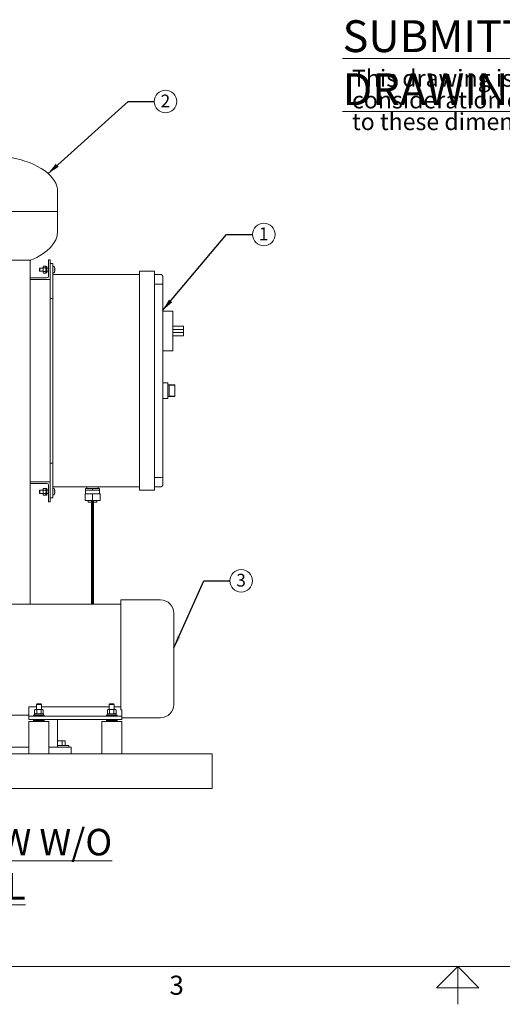
# Model space of a CAD drawing. Units: inches. Extents: x 0.1 to 22.1, y 0.1 to 17.1.
# Drawn here: x 6.8 to 11.4, y 0.1 to 9.4 of the extents above; entities that cross this region are included whole.
import ezdxf

# ---------------------------------------------------------------- set-up
doc = ezdxf.new("R2010")
doc.units = ezdxf.units.IN
doc.header["$MEASUREMENT"] = 0
doc.layers.add('7', color=7, linetype='Continuous', lineweight=15)
doc.styles.add('SLDTEXTSTYLE0', font='TXT', dxfattribs={"width": 0.75})
doc.styles.add('SLDTEXTSTYLE3', font='TXT', dxfattribs={"width": 0.8625})
doc.dimstyles.new('SLDDIMSTYLE1', dxfattribs={"dimtxt": 0, "dimasz": 0.12, "dimexe": 0, "dimexo": 0.0625, "dimgap": 0, "dimtad": 0, "dimtih": 1, "dimtoh": 1, "dimdec": 0, "dimrnd": 1e-09, "dimzin": 0, "dimdsep": 46, "dimlunit": 5, "dimtxsty": 'Standard', "dimsah": 1, "dimcen": 0.09, "dimadec": 0, "dimazin": 0, "dimtfac": 0.12, "dimtdec": 0, "dimtofl": 0, "dimtmove": 0, "dimatfit": 3, "dimfxl": 0, "dimfrac": 2, "dimtolj": 1, "dimtzin": 0, "dimarcsym": 0})

# ---------------------------------------------------------------- blocks, each defined once
blk = doc.blocks.new('SW_NOTE_0')
at = {"layer": '7', "color": 0, "char_height": 0.16, "attachment_point": 1, "style": 'SLDTEXTSTYLE0'}
for s, insert in [('This drawing is submitted for spatial', (0, 0.2063)), ('consideration only.  Do not pre-plumb', (0, 0.0018)), ('to these dimensions.', (0, -0.2026))]:
    blk.add_mtext(s, dxfattribs=dict(at, insert=insert))
blk = doc.blocks.new('SUBMITTAL')
at = {"layer": '7', "color": 7}
blk.add_blockref('SW_NOTE_0', (-0.0475, -0.5886), dxfattribs=at)
at = {"layer": '7', "insert": (-0.1369, 0.0841), "char_height": 0.3, "attachment_point": 1, "style": 'SLDTEXTSTYLE0'}
blk.add_mtext('\\LSUBMITTAL DRAWING', dxfattribs=at)
blk = doc.blocks.new('SW_NOTE_3')
at = {"layer": '7', "color": 0}
blk.add_circle((0.1064, 0), 0.1064, dxfattribs=at)
at = {"layer": '7', "color": 0, "insert": (0.1052, 0.0655), "char_height": 0.12, "attachment_point": 2, "style": 'SLDTEXTSTYLE0'}
blk.add_mtext('3', dxfattribs=at)
blk = doc.blocks.new('SW_NOTE_5')
at = {"layer": '7', "color": 0}
blk.add_circle((0.1064, 0), 0.1064, dxfattribs=at)
at = {"layer": '7', "color": 0, "insert": (0.1052, 0.0655), "char_height": 0.12, "attachment_point": 2, "style": 'SLDTEXTSTYLE0'}
blk.add_mtext('2', dxfattribs=at)
blk = doc.blocks.new('SW_NOTE_6')
at = {"layer": '7', "color": 0}
blk.add_circle((0.1064, 0), 0.1064, dxfattribs=at)
at = {"layer": '7', "color": 0, "insert": (0.1052, 0.0655), "char_height": 0.12, "attachment_point": 2, "style": 'SLDTEXTSTYLE0'}
blk.add_mtext('1', dxfattribs=at)

msp = doc.modelspace()

# ---------------------------------------------------------------- linework, layer by layer
at = {"color": 7, "linetype": 'Continuous', "lineweight": 15}
for p, q in [((7.173, 7.597), (7.173, 7.7845)), ((6.4753, 7.597), (7.173, 7.597)), ((7.173, 7.4095), (7.173, 7.597)), ((6.919, 7.1398), (6.517, 7.1398)), ((6.9152, 6.972), (6.9152, 7.1398)), ((7.004, 7.0657), (7.0027, 7.0645)), ((7.0027, 7.0357), (7.0027, 7.0645)), ((7.0355, 7.0657), (7.004, 7.0657)), ((7.004, 7.0657), (7.004, 7.0345)), ((7.0386, 7.0817), (7.0355, 7.0774)), ((7.0355, 7.0774), (7.0355, 7.0738)), ((7.0355, 7.0738), (7.0355, 7.0501)), ((7.0386, 7.0817), (7.0606, 7.0817)), ((7.0386, 7.0659), (7.0606, 7.0659)), ((7.0637, 7.0774), (7.0606, 7.0817)), ((7.0715, 7.0805), (7.0637, 7.0805)), ((7.0637, 7.0805), (7.0637, 7.0196)), ((7.0715, 7.0805), (7.0715, 7.0196)), ((7.0871, 7.0657), (7.0715, 7.0657)), ((7.0871, 7.1438), (7.0871, 6.9876)), ((7.1027, 7.1438), (7.0871, 7.1438)), ((7.1027, 6.9563), (7.1027, 7.1438)), ((7.1277, 7.1076), (7.1027, 7.1076)), ((7.1277, 7.1076), (7.1277, 7.0685)), ((7.1277, 7.0685), (7.1277, 7.0032)), ((6.9152, 6.972), (6.9152, 6.9563)), ((7.0715, 6.972), (6.9152, 6.972)), ((7.0027, 7.0357), (7.004, 7.0345)), ((7.004, 7.0345), (7.0355, 7.0345)), ((7.0355, 7.0501), (7.0355, 7.0264)), ((7.0355, 7.0264), (7.0355, 7.0227)), ((7.0355, 7.0227), (7.0386, 7.0185)), ((7.0386, 7.0343), (7.0606, 7.0343)), ((7.0386, 7.0185), (7.0606, 7.0185)), ((7.0606, 7.0185), (7.0637, 7.0227)), ((7.0637, 7.0196), (7.0715, 7.0196)), ((7.0715, 7.0345), (7.0871, 7.0345)), ((7.1277, 7.0032), (7.9465, 7.0032)), ((7.1277, 6.9876), (7.1277, 7.0032)), ((7.1277, 6.9876), (7.1277, 5.0188)), ((7.9465, 7.0188), (7.9465, 7.0345)), ((7.9465, 7.0345), (8.0871, 7.0345)), ((7.9465, 7.0188), (7.9465, 4.9876)), ((8.0871, 7.0345), (8.0871, 7.0188)), ((8.0871, 7.0188), (8.0871, 4.9876)), ((8.1496, 7.0032), (8.0871, 7.0032)), ((8.1652, 6.9876), (8.1652, 6.9083)), ((6.9152, 6.9563), (7.1027, 6.9563)), ((6.9152, 6.9563), (6.9152, 5.0501)), ((7.1027, 6.9563), (7.1027, 6.7795)), ((8.1496, 6.9148), (8.0871, 6.9148)), ((8.1652, 6.9083), (8.1652, 5.0981)), ((7.1277, 6.7795), (7.1027, 6.7795)), ((7.1027, 6.7795), (7.1027, 5.227)), ((8.259, 6.6595), (8.1652, 6.6595)), ((8.259, 6.6595), (8.259, 6.6126)), ((8.259, 6.6126), (8.259, 6.3313)), ((8.3605, 6.5188), (8.259, 6.5188)), ((8.3605, 6.4876), (8.3605, 6.5188)), ((8.3605, 6.4876), (8.259, 6.4876)), ((8.3605, 6.4563), (8.259, 6.4563)), ((8.3605, 6.4251), (8.259, 6.4251)), ((8.3605, 6.4563), (8.3605, 6.4876)), ((8.3605, 6.4251), (8.3605, 6.4563)), ((8.259, 6.3313), (8.259, 6.2845)), ((8.259, 6.2845), (8.1652, 6.2845)), ((8.2121, 5.9837), (8.1652, 5.9837)), ((8.2121, 5.9837), (8.2121, 5.8352)), ((8.2793, 5.9641), (8.2121, 5.9641)), ((8.2793, 5.9619), (8.2246, 5.9619)), ((8.2246, 5.9619), (8.2246, 5.857)), ((8.2793, 5.9641), (8.2793, 5.9619)), ((8.2793, 5.9619), (8.2793, 5.857)), ((8.2121, 5.8548), (8.2793, 5.8548)), ((8.2793, 5.857), (8.2246, 5.857)), ((8.2793, 5.857), (8.2793, 5.8548)), ((8.1652, 5.8352), (8.2121, 5.8352)), ((7.1277, 5.227), (7.1027, 5.227)), ((7.1027, 5.227), (7.1027, 5.0501)), ((6.9152, 5.0345), (6.9152, 5.0501)), ((6.9152, 5.0501), (7.1027, 5.0501)), ((6.9152, 3.8973), (6.9152, 5.0345)), ((7.0715, 5.0345), (6.9152, 5.0345)), ((7.0871, 4.8626), (7.0871, 5.0188)), ((7.1027, 5.0501), (7.1027, 4.8626)), ((7.1277, 5.0032), (7.1277, 5.0188)), ((8.1496, 5.0916), (8.0871, 5.0916)), ((8.1652, 5.0981), (8.1652, 5.0188)), ((7.004, 4.972), (7.0027, 4.9707)), ((7.0027, 4.942), (7.0027, 4.9707)), ((7.0027, 4.942), (7.004, 4.9407)), ((7.0355, 4.972), (7.004, 4.972)), ((7.004, 4.972), (7.004, 4.9407)), ((7.004, 4.9407), (7.0355, 4.9407)), ((7.0386, 4.9879), (7.0355, 4.9837)), ((7.0355, 4.9837), (7.0355, 4.98)), ((7.0355, 4.98), (7.0355, 4.9563)), ((7.0355, 4.9563), (7.0355, 4.9326)), ((7.0355, 4.9326), (7.0355, 4.929)), ((7.0355, 4.929), (7.0386, 4.9248)), ((7.0386, 4.9879), (7.0606, 4.9879)), ((7.0386, 4.9721), (7.0606, 4.9721)), ((7.0386, 4.9405), (7.0606, 4.9405)), ((7.0386, 4.9248), (7.0606, 4.9248)), ((7.0637, 4.9837), (7.0606, 4.9879)), ((7.0606, 4.9248), (7.0637, 4.929)), ((7.0715, 4.9868), (7.0637, 4.9868)), ((7.0637, 4.9868), (7.0637, 4.9259)), ((7.0637, 4.9259), (7.0715, 4.9259)), ((7.0715, 4.9868), (7.0715, 4.9259)), ((7.0871, 4.972), (7.0715, 4.972)), ((7.0715, 4.9407), (7.0871, 4.9407)), ((7.9465, 5.0032), (7.1277, 5.0032)), ((7.1277, 5.0032), (7.1277, 4.9379)), ((7.1277, 4.9379), (7.1277, 4.8988)), ((7.4324, 4.8757), (7.4324, 4.9382)), ((7.5027, 4.9382), (7.4324, 4.9382)), ((7.4365, 4.972), (7.4365, 4.9876)), ((7.5027, 4.9876), (7.4365, 4.9876)), ((7.4365, 4.972), (7.4365, 4.9382)), ((7.4696, 4.972), (7.4365, 4.972)), ((7.4502, 5.0032), (7.4502, 4.9876)), ((7.5027, 4.972), (7.4696, 4.972)), ((7.5027, 4.972), (7.5027, 4.9876)), ((7.569, 4.9876), (7.5027, 4.9876)), ((7.5359, 4.972), (7.5027, 4.972)), ((7.5027, 4.8757), (7.5027, 4.9382)), ((7.573, 4.9382), (7.5027, 4.9382)), ((7.569, 4.972), (7.5359, 4.972)), ((7.5552, 4.9876), (7.5552, 5.0032)), ((7.569, 4.972), (7.569, 4.9876)), ((7.569, 4.9382), (7.569, 4.972)), ((7.573, 4.8757), (7.573, 4.9382)), ((7.9465, 4.972), (7.9465, 4.9876)), ((8.0871, 4.972), (7.9465, 4.972)), ((8.1496, 5.0032), (8.0871, 5.0032)), ((8.0871, 4.9876), (8.0871, 4.972)), ((7.1027, 4.8626), (7.0871, 4.8626)), ((7.1277, 4.8988), (7.1027, 4.8988)), ((7.5027, 4.8757), (7.4324, 4.8757)), ((7.4621, 4.8757), (7.4621, 4.8595)), ((7.5434, 4.8595), (7.4621, 4.8595)), ((7.573, 4.8757), (7.5027, 4.8757)), ((7.5434, 4.8595), (7.5434, 4.8757)), ((8.1449, 3.9363), (7.7699, 3.9363)), ((7.7699, 3.9363), (7.7699, 2.8995)), ((7.7699, 3.8973), (6.5424, 3.8973)), ((8.2699, 3.8113), (8.2699, 2.952)), ((6.9727, 2.9279), (6.9024, 2.9279)), ((6.9024, 2.8426), (6.9024, 2.9279)), ((6.961, 2.9046), (6.9556, 2.8999)), ((6.9556, 2.8999), (6.9556, 2.8671)), ((6.9657, 2.9046), (6.961, 2.9046)), ((6.9962, 2.9046), (6.9657, 2.9046)), ((6.9774, 2.956), (6.9727, 2.9514)), ((6.9727, 2.9514), (6.9727, 2.9046)), ((7.0196, 2.9514), (6.9727, 2.9514)), ((6.9759, 2.8999), (6.9759, 2.8671)), ((7.0149, 2.956), (6.9774, 2.956)), ((7.0266, 2.9046), (6.9962, 2.9046)), ((7.0196, 2.9514), (7.0149, 2.956)), ((7.0164, 2.8999), (7.0164, 2.8671)), ((7.0196, 2.9046), (7.0196, 2.9514)), ((7.6602, 2.9279), (7.0196, 2.9279)), ((7.0313, 2.9046), (7.0266, 2.9046)), ((7.0367, 2.8999), (7.0313, 2.9046)), ((7.0367, 2.8999), (7.0367, 2.8671)), ((7.6485, 2.9046), (7.6431, 2.8999)), ((7.6431, 2.8999), (7.6431, 2.8671)), ((7.6532, 2.9046), (7.6485, 2.9046)), ((7.6837, 2.9046), (7.6532, 2.9046)), ((7.6649, 2.956), (7.6602, 2.9514)), ((7.6602, 2.9514), (7.6602, 2.9046)), ((7.7071, 2.9514), (7.6602, 2.9514)), ((7.6634, 2.8999), (7.6634, 2.8671)), ((7.7024, 2.956), (7.6649, 2.956)), ((7.7141, 2.9046), (7.6837, 2.9046)), ((7.7071, 2.9514), (7.7024, 2.956)), ((7.7039, 2.8999), (7.7039, 2.8671)), ((7.7071, 2.9046), (7.7071, 2.9514)), ((7.7699, 2.9279), (7.7071, 2.9279)), ((7.7188, 2.9046), (7.7141, 2.9046)), ((7.7242, 2.8999), (7.7188, 2.9046)), ((7.7242, 2.8999), (7.7242, 2.8671)), ((7.7774, 2.8995), (7.7699, 2.8995)), ((7.7774, 2.8426), (7.7774, 2.8995)), ((6.5424, 2.8504), (6.9024, 2.8504)), ((6.9024, 2.8113), (6.9024, 2.8426)), ((6.9024, 2.8426), (6.9337, 2.8426)), ((6.9337, 2.8113), (6.9024, 2.8113)), ((6.9024, 2.7922), (6.9024, 2.4876)), ((6.9024, 2.7922), (7.0899, 2.7922)), ((6.9337, 2.8426), (7.7462, 2.8426)), ((7.7462, 2.8113), (6.9337, 2.8113)), ((6.9454, 2.8507), (6.9454, 2.8426)), ((6.9454, 2.8507), (7.0469, 2.8507)), ((6.9454, 2.8085), (6.9454, 2.8003)), ((6.9454, 2.8085), (7.0469, 2.8085)), ((6.9454, 2.8003), (6.9454, 2.7922)), ((6.9454, 2.8003), (7.0469, 2.8003)), ((6.9536, 2.8507), (6.9536, 2.8625)), ((7.0389, 2.8625), (6.9536, 2.8625)), ((6.9556, 2.8671), (6.961, 2.8625)), ((6.9727, 2.8113), (6.9727, 2.8085)), ((7.0196, 2.8085), (7.0196, 2.8113)), ((7.0313, 2.8625), (7.0367, 2.8671)), ((7.0389, 2.8507), (7.0389, 2.8625)), ((7.0469, 2.8426), (7.0469, 2.8507)), ((7.0469, 2.8003), (7.0469, 2.8085)), ((7.0469, 2.7922), (7.0469, 2.8003)), ((7.0899, 2.4876), (7.0899, 2.7922)), ((7.173, 2.5501), (7.173, 2.8113)), ((7.5899, 2.7922), (7.5899, 2.4876)), ((7.5899, 2.7922), (7.7774, 2.7922)), ((7.6329, 2.8507), (7.6329, 2.8426)), ((7.6329, 2.8507), (7.7344, 2.8507)), ((7.6329, 2.8085), (7.6329, 2.8003)), ((7.6329, 2.8085), (7.7344, 2.8085)), ((7.6329, 2.8003), (7.6329, 2.7922)), ((7.6329, 2.8003), (7.7344, 2.8003)), ((7.6411, 2.8507), (7.6411, 2.8625)), ((7.7264, 2.8625), (7.6411, 2.8625)), ((7.6431, 2.8671), (7.6485, 2.8625)), ((7.6602, 2.8113), (7.6602, 2.8085)), ((7.7071, 2.8085), (7.7071, 2.8113)), ((7.7188, 2.8625), (7.7242, 2.8671)), ((7.7264, 2.8507), (7.7264, 2.8625)), ((7.7344, 2.8426), (7.7344, 2.8507)), ((7.7344, 2.8003), (7.7344, 2.8085)), ((7.7344, 2.7922), (7.7344, 2.8003)), ((7.7462, 2.8426), (7.7774, 2.8426)), ((7.7774, 2.8113), (7.7462, 2.8113)), ((7.7774, 2.8426), (7.7774, 2.8113)), ((8.1449, 2.827), (7.7774, 2.827)), ((7.7774, 2.4876), (7.7774, 2.7922)), ((7.2173, 2.6087), (7.173, 2.6087)), ((7.2173, 2.5632), (7.2173, 2.6087)), ((7.2454, 2.6087), (7.2173, 2.6087)), ((7.2454, 2.5632), (7.2454, 2.6087)), ((6.6239, 2.5501), (6.9024, 2.5501)), ((7.0899, 2.5501), (7.2445, 2.5501)), ((7.2775, 2.5632), (7.173, 2.5632)), ((7.2445, 2.5501), (7.301, 2.5501)), ((7.2775, 2.5501), (7.2775, 2.5632)), ((7.301, 2.5501), (7.3019, 2.5501)), ((7.3019, 2.4876), (7.3019, 2.5501)), ((3.6637, 2.4876), (8.6324, 2.4876)), ((8.6324, 2.4329), (8.6324, 2.4876)), ((8.6324, 2.2141), (8.6324, 2.4329)), ((3.6637, 2.1595), (8.6324, 2.1595)), ((8.6324, 2.1595), (8.6324, 2.2141))]:
    msp.add_line(p, q, dxfattribs=at)
at = {"color": 7, "linetype": 'Continuous', "lineweight": 15, "flags": 128}
for points in [[(7.1444, 7.0687), (7.1444, 7.0687), (7.1444, 7.0687), (7.1444, 7.0687), (7.1443, 7.0687)], [(7.1443, 7.0315), (7.1444, 7.0315), (7.1444, 7.0315), (7.1444, 7.0315), (7.1444, 7.0315)], [(7.1444, 4.9749), (7.1444, 4.9749), (7.1444, 4.9749), (7.1444, 4.9749), (7.1443, 4.9749)]]:
    msp.add_lwpolyline(points, dxfattribs=at)
at = {"color": 7, "linetype": 'Continuous', "lineweight": 15}
for centre, radius, start, end in [((7.1284, 7.078), 0.000625, 107.4746, 180), ((7.1346, 7.0582), 0.0214, 72.63563, 107.4746), ((7.1407, 7.0777), 0.001, 19.62646, 72.63563), ((7.0633, 7.0501), 0.0832, 12.90923, 19.62646), ((7.063, 7.0501), 0.0834, 10.74212, 12.8594), ((7.0715, 6.9876), 0.0156, 270, 0), ((7.1284, 7.0221), 0.000625, 180, 252.5254), ((7.1346, 7.042), 0.0214, 252.5254, 287.36437), ((7.1407, 7.0225), 0.001, 287.36437, 340.37354), ((7.0633, 7.0501), 0.0832, 340.37354, 347.09077), ((7.0777, 7.5998), 0.5509, 276.94428, 277.01033), ((7.0609, 7.0501), 0.0835, 358.07851, 1.92149), ((7.1081, 6.7501), 0.2994, 82.93566, 83.05719), ((7.063, 7.0501), 0.0834, 347.1406, 349.25788), ((8.1496, 6.9876), 0.0156, 0, 90), ((7.0715, 5.0188), 0.0156, 0, 90), ((8.1496, 5.0188), 0.0156, 270, 0), ((7.1284, 4.9843), 0.000625, 107.4746, 180), ((7.1284, 4.9284), 0.000625, 180, 252.5254), ((7.1346, 4.9644), 0.0214, 72.63563, 107.4746), ((7.1346, 4.9482), 0.0214, 252.5254, 287.36437), ((7.1407, 4.9839), 0.001, 19.62646, 72.63563), ((7.1407, 4.9287), 0.001, 287.36437, 340.37354), ((7.0633, 4.9563), 0.0832, 12.90923, 19.62646), ((7.0633, 4.9563), 0.0832, 340.37354, 347.09077), ((7.063, 4.9563), 0.0834, 10.74212, 12.8594), ((7.1592, 4.8407), 0.1193, 96.85108, 97.15607), ((7.0609, 4.9563), 0.0835, 358.07837, 1.92163), ((7.2042, 5.4382), 0.4883, 262.95917, 263.03369), ((7.063, 4.9563), 0.0834, 347.14081, 349.25878), ((7.1433, 4.9287), 0.0091, 82.90242, 83.20027), ((8.1449, 3.8113), 0.125, 0, 90), ((8.1449, 2.952), 0.125, 270, 0)]:
    msp.add_arc(centre, radius, start, end, dxfattribs=at)
for centre, major_axis, ratio, start_param, end_param in [((6.5012, 7.7845), (0.6719, 0), 0.512558, 0, 1.233261), ((6.5012, 7.4095), (0.6719, 0), 0.512558, 5.383505, 6.283185), ((8.1496, 6.9083), (0.0156, 0), 0.414214, 0, 1.570796), ((8.1496, 5.0981), (0.0156, 0), 0.414214, 4.712389, 6.283185)]:
    msp.add_ellipse(centre, major_axis=major_axis, ratio=ratio, start_param=start_param, end_param=end_param, dxfattribs=at)
for points, knots in [([(7.0355, 7.0738), (7.036, 7.0761), (7.0365, 7.0788), (7.0384, 7.0813), (7.0386, 7.0817)], [0, 0, 0, 0, 0.872232, 1, 1, 1, 1]), ([(7.0386, 7.0659), (7.0371, 7.0683), (7.0355, 7.0709), (7.0355, 7.0736), (7.0355, 7.0738)], [0, 0, 0, 0, 0.93207, 1, 1, 1, 1]), ([(7.0355, 7.0501), (7.0355, 7.0511), (7.0356, 7.0565), (7.0373, 7.0617), (7.0386, 7.0659)], [0, 0, 0, 0, 0.189666, 1, 1, 1, 1]), ([(7.0637, 7.0738), (7.0632, 7.0761), (7.0627, 7.0788), (7.0608, 7.0813), (7.0606, 7.0817)], [0, 0, 0, 0, 0.872232, 1, 1, 1, 1]), ([(7.0606, 7.0659), (7.0621, 7.0683), (7.0637, 7.0709), (7.0637, 7.0736), (7.0637, 7.0738)], [0, 0, 0, 0, 0.93207, 1, 1, 1, 1]), ([(7.0637, 7.0501), (7.0637, 7.0511), (7.0636, 7.0565), (7.0619, 7.0617), (7.0606, 7.0659)], [0, 0, 0, 0, 0.189666, 1, 1, 1, 1]), ([(7.145, 7.0656), (7.1452, 7.0642), (7.1457, 7.0614), (7.146, 7.0575), (7.1459, 7.0547), (7.1455, 7.0532), (7.1451, 7.053), (7.145, 7.053)], [0, 0, 0, 0, 0.2184538, 0.4371418, 0.6510267, 0.8632927, 1, 1, 1, 1]), ([(7.0386, 7.0343), (7.0381, 7.0356), (7.0363, 7.0407), (7.0358, 7.0461), (7.0355, 7.0501)], [0, 0, 0, 0, 0.2621024, 1, 1, 1, 1]), ([(7.0355, 7.0264), (7.036, 7.0287), (7.0365, 7.0314), (7.0384, 7.034), (7.0386, 7.0343)], [0, 0, 0, 0, 0.872232, 1, 1, 1, 1]), ([(7.0386, 7.0185), (7.0371, 7.0209), (7.0355, 7.0235), (7.0355, 7.0262), (7.0355, 7.0264)], [0, 0, 0, 0, 0.932069, 1, 1, 1, 1]), ([(7.0606, 7.0343), (7.0611, 7.0356), (7.0629, 7.0407), (7.0634, 7.0461), (7.0637, 7.0501)], [0, 0, 0, 0, 0.2621024, 1, 1, 1, 1]), ([(7.0637, 7.0264), (7.0632, 7.0287), (7.0627, 7.0314), (7.0608, 7.034), (7.0606, 7.0343)], [0, 0, 0, 0, 0.872232, 1, 1, 1, 1]), ([(7.0606, 7.0185), (7.0621, 7.0209), (7.0637, 7.0235), (7.0637, 7.0262), (7.0637, 7.0264)], [0, 0, 0, 0, 0.932069, 1, 1, 1, 1]), ([(7.145, 7.0472), (7.1452, 7.047), (7.1457, 7.0467), (7.146, 7.0444), (7.1459, 7.0412), (7.1455, 7.0377), (7.1451, 7.0354), (7.145, 7.0345)], [0, 0, 0, 0, 0.218447, 0.43714, 0.651018, 0.863286, 1, 1, 1, 1]), ([(7.0355, 4.98), (7.036, 4.9824), (7.0365, 4.9851), (7.0384, 4.9876), (7.0386, 4.9879)], [0, 0, 0, 0, 0.8722235, 1, 1, 1, 1]), ([(7.0386, 4.9721), (7.0371, 4.9745), (7.0355, 4.9771), (7.0355, 4.9798), (7.0355, 4.98)], [0, 0, 0, 0, 0.932061, 1, 1, 1, 1]), ([(7.0355, 4.9563), (7.0355, 4.9573), (7.0356, 4.9627), (7.0373, 4.9679), (7.0386, 4.9721)], [0, 0, 0, 0, 0.189666, 1, 1, 1, 1]), ([(7.0386, 4.9405), (7.0381, 4.9419), (7.0363, 4.9469), (7.0358, 4.9523), (7.0355, 4.9563)], [0, 0, 0, 0, 0.262096, 1, 1, 1, 1]), ([(7.0355, 4.9326), (7.036, 4.935), (7.0365, 4.9377), (7.0384, 4.9402), (7.0386, 4.9405)], [0, 0, 0, 0, 0.872232, 1, 1, 1, 1]), ([(7.0386, 4.9248), (7.0371, 4.9272), (7.0355, 4.9298), (7.0355, 4.9325), (7.0355, 4.9326)], [0, 0, 0, 0, 0.932065, 1, 1, 1, 1]), ([(7.0637, 4.98), (7.0632, 4.9824), (7.0627, 4.9851), (7.0608, 4.9876), (7.0606, 4.9879)], [0, 0, 0, 0, 0.8722235, 1, 1, 1, 1]), ([(7.0606, 4.9721), (7.0621, 4.9745), (7.0637, 4.9771), (7.0637, 4.9798), (7.0637, 4.98)], [0, 0, 0, 0, 0.932061, 1, 1, 1, 1]), ([(7.0637, 4.9563), (7.0637, 4.9573), (7.0636, 4.9627), (7.0619, 4.9679), (7.0606, 4.9721)], [0, 0, 0, 0, 0.189666, 1, 1, 1, 1]), ([(7.0606, 4.9405), (7.0611, 4.9419), (7.0629, 4.9469), (7.0634, 4.9523), (7.0637, 4.9563)], [0, 0, 0, 0, 0.262096, 1, 1, 1, 1]), ([(7.0637, 4.9326), (7.0632, 4.935), (7.0627, 4.9377), (7.0608, 4.9402), (7.0606, 4.9405)], [0, 0, 0, 0, 0.872232, 1, 1, 1, 1]), ([(7.0606, 4.9248), (7.0621, 4.9272), (7.0637, 4.9298), (7.0637, 4.9325), (7.0637, 4.9326)], [0, 0, 0, 0, 0.932065, 1, 1, 1, 1]), ([(7.145, 4.9719), (7.1452, 4.9705), (7.1457, 4.9676), (7.146, 4.9638), (7.1459, 4.961), (7.1455, 4.9595), (7.1451, 4.9593), (7.145, 4.9592)], [0, 0, 0, 0, 0.218455, 0.437144, 0.651021, 0.863294, 1, 1, 1, 1]), ([(7.145, 4.9535), (7.1452, 4.9533), (7.1457, 4.9529), (7.146, 4.9507), (7.1459, 4.9474), (7.1455, 4.9439), (7.1451, 4.9417), (7.145, 4.9408)], [0, 0, 0, 0, 0.218452, 0.437147, 0.651021, 0.863292, 1, 1, 1, 1]), ([(6.9556, 2.8999), (6.9572, 2.9011), (6.9604, 2.9036), (6.9639, 2.9046), (6.9657, 2.9046), (6.9657, 2.9046)], [0, 0, 0, 0, 0.484, 0.985626, 1, 1, 1, 1]), ([(6.9657, 2.9046), (6.9672, 2.9044), (6.9701, 2.904), (6.9734, 2.9019), (6.9753, 2.9004), (6.9759, 2.8999)], [0, 0, 0, 0, 0.405724, 0.826103, 1, 1, 1, 1]), ([(6.9962, 2.9046), (6.9957, 2.9046), (6.99, 2.9045), (6.9831, 2.9029), (6.9771, 2.9004), (6.9759, 2.8999)], [0, 0, 0, 0, 0.066045, 0.8129025, 1, 1, 1, 1]), ([(7.0164, 2.8999), (7.0147, 2.9006), (7.0083, 2.9033), (7.0013, 2.904), (6.9962, 2.9046)], [0, 0, 0, 0, 0.266158, 1, 1, 1, 1]), ([(7.0164, 2.8999), (7.018, 2.9011), (7.0212, 2.9036), (7.0247, 2.9046), (7.0265, 2.9046), (7.0266, 2.9046)], [0, 0, 0, 0, 0.483998, 0.985619, 1, 1, 1, 1]), ([(7.0266, 2.9046), (7.028, 2.9044), (7.0309, 2.904), (7.0343, 2.9019), (7.0362, 2.9004), (7.0367, 2.8999)], [0, 0, 0, 0, 0.405719, 0.826103, 1, 1, 1, 1]), ([(7.6431, 2.8999), (7.6447, 2.9011), (7.6479, 2.9036), (7.6514, 2.9046), (7.6532, 2.9046), (7.6532, 2.9046)], [0, 0, 0, 0, 0.483998, 0.9856247, 1, 1, 1, 1]), ([(7.6532, 2.9046), (7.6547, 2.9044), (7.6576, 2.904), (7.6609, 2.9019), (7.6628, 2.9004), (7.6634, 2.8999)], [0, 0, 0, 0, 0.4057227, 0.8261023, 1, 1, 1, 1]), ([(7.6837, 2.9046), (7.6832, 2.9046), (7.6775, 2.9045), (7.6706, 2.9029), (7.6646, 2.9004), (7.6634, 2.8999)], [0, 0, 0, 0, 0.066042, 0.812899, 1, 1, 1, 1]), ([(7.7039, 2.8999), (7.7022, 2.9006), (7.6958, 2.9033), (7.6888, 2.904), (7.6837, 2.9046)], [0, 0, 0, 0, 0.266156, 1, 1, 1, 1]), ([(7.7039, 2.8999), (7.7055, 2.9011), (7.7087, 2.9036), (7.7122, 2.9046), (7.714, 2.9046), (7.7141, 2.9046)], [0, 0, 0, 0, 0.483998, 0.985619, 1, 1, 1, 1]), ([(7.7141, 2.9046), (7.7155, 2.9044), (7.7184, 2.904), (7.7218, 2.9019), (7.7237, 2.9004), (7.7242, 2.8999)], [0, 0, 0, 0, 0.405719, 0.826104, 1, 1, 1, 1]), ([(6.9556, 2.8671), (6.9572, 2.8659), (6.9604, 2.8634), (6.9639, 2.8625), (6.9657, 2.8625), (6.9657, 2.8625)], [0, 0, 0, 0, 0.484, 0.985626, 1, 1, 1, 1]), ([(6.9657, 2.8625), (6.9672, 2.8626), (6.9701, 2.863), (6.9734, 2.8651), (6.9753, 2.8667), (6.9759, 2.8671)], [0, 0, 0, 0, 0.405724, 0.826103, 1, 1, 1, 1]), ([(6.9962, 2.8625), (6.9957, 2.8625), (6.99, 2.8625), (6.9831, 2.8642), (6.9771, 2.8666), (6.9759, 2.8671)], [0, 0, 0, 0, 0.066045, 0.812902, 1, 1, 1, 1]), ([(7.0164, 2.8671), (7.0147, 2.8664), (7.0083, 2.8637), (7.0013, 2.863), (6.9962, 2.8625)], [0, 0, 0, 0, 0.266157, 1, 1, 1, 1]), ([(7.0164, 2.8671), (7.018, 2.8659), (7.0212, 2.8634), (7.0247, 2.8625), (7.0265, 2.8625), (7.0266, 2.8625)], [0, 0, 0, 0, 0.483998, 0.985619, 1, 1, 1, 1]), ([(7.0266, 2.8625), (7.028, 2.8626), (7.0309, 2.863), (7.0343, 2.8651), (7.0362, 2.8667), (7.0367, 2.8671)], [0, 0, 0, 0, 0.405719, 0.826103, 1, 1, 1, 1]), ([(7.6431, 2.8671), (7.6447, 2.8659), (7.6479, 2.8634), (7.6514, 2.8625), (7.6532, 2.8625), (7.6532, 2.8625)], [0, 0, 0, 0, 0.483998, 0.985625, 1, 1, 1, 1]), ([(7.6532, 2.8625), (7.6547, 2.8626), (7.6576, 2.863), (7.6609, 2.8651), (7.6628, 2.8667), (7.6634, 2.8671)], [0, 0, 0, 0, 0.405723, 0.826102, 1, 1, 1, 1]), ([(7.6837, 2.8625), (7.6832, 2.8625), (7.6775, 2.8625), (7.6706, 2.8642), (7.6646, 2.8666), (7.6634, 2.8671)], [0, 0, 0, 0, 0.066042, 0.812899, 1, 1, 1, 1]), ([(7.7039, 2.8671), (7.7022, 2.8664), (7.6958, 2.8637), (7.6888, 2.863), (7.6837, 2.8625)], [0, 0, 0, 0, 0.266155, 1, 1, 1, 1]), ([(7.7039, 2.8671), (7.7055, 2.8659), (7.7087, 2.8634), (7.7122, 2.8625), (7.714, 2.8625), (7.7141, 2.8625)], [0, 0, 0, 0, 0.483998, 0.985619, 1, 1, 1, 1]), ([(7.7141, 2.8625), (7.7155, 2.8626), (7.7184, 2.863), (7.7218, 2.8651), (7.7237, 2.8667), (7.7242, 2.8671)], [0, 0, 0, 0, 0.405719, 0.826104, 1, 1, 1, 1])]:
    msp.add_open_spline(points, degree=3, knots=knots, dxfattribs=at)
at = {"layer": '7', "lineweight": 60}
msp.add_line((7.5027, 4.8757), (7.5027, 3.8973), dxfattribs=at)
at = {"layer": '7', "color": 7, "lineweight": 0}
for p, q in [((0.4484, 0.4813), (21.4484, 0.4813)), ((10.9484, 0.4813), (10.7485, 0.2813)), ((11.1485, 0.2813), (10.9484, 0.4813)), ((10.9484, 0.4813), (10.9484, 0.125)), ((10.7485, 0.2813), (11.1485, 0.2813))]:
    msp.add_line(p, q, dxfattribs=at)

# ---------------------------------------------------------------- block references
at = {"layer": '7'}
for name, p in [('SUBMITTAL', (9.9981, 9.3171)), ('SW_NOTE_5', (8.0849, 8.6347)), ('SW_NOTE_6', (9.0117, 7.3822)), ('SW_NOTE_3', (8.7988, 4.1174))]:
    msp.add_blockref(name, p, dxfattribs=at)

# ---------------------------------------------------------------- texts
at = {"layer": '7', "attachment_point": 2}
for s, insert, char_height, style in [('\\LFRONT VIEW W/O SPOOL', (6.3156, 1.7788), 0.25, 'SLDTEXTSTYLE0'), ('3', (8.296, 0.3951), 0.18, 'SLDTEXTSTYLE3')]:
    msp.add_mtext(s, dxfattribs=dict(at, insert=insert, char_height=char_height, style=style))

# ---------------------------------------------------------------- leaders
at = {"layer": '7'}
for points in [[(7.0798, 7.9535), (7.8388, 8.6347), (8.0849, 8.6347)], [(8.1622, 6.6642), (8.7657, 7.3822), (9.0117, 7.3822)], [(8.2699, 3.4841), (8.5527, 4.1174), (8.7988, 4.1174)]]:
    msp.add_leader(points, dimstyle='SLDDIMSTYLE1', dxfattribs=at)

doc.saveas('drawing.dxf')
